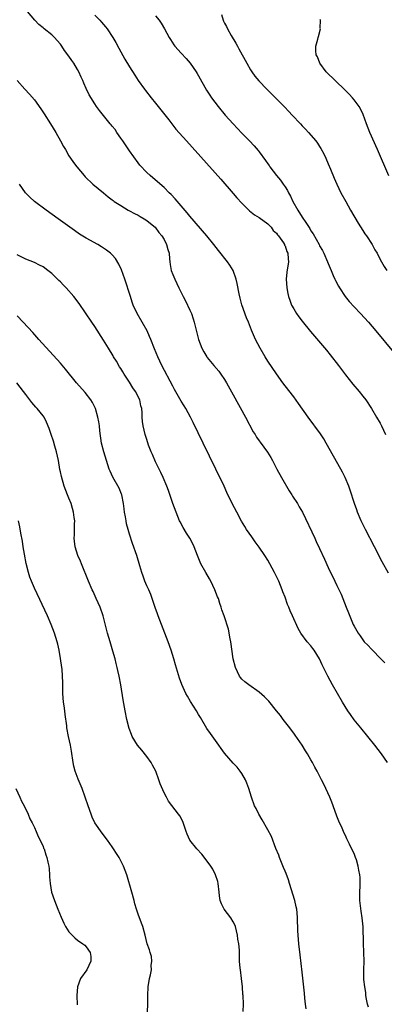
# Model space of a CAD drawing. Units: inches. Extents: x 2502000 to 2505000, y 1494000 to 1497000.
# Drawn here: x 2504040 to 2504124, y 1495769 to 1495997 of the extents above; entities that cross this region are included whole.
import ezdxf

# ---------------------------------------------------------------- set-up
doc = ezdxf.new("R2010")
doc.units = ezdxf.units.IN
doc.header["$MEASUREMENT"] = 0
doc.layers.add('LD25021494_10ft', color=141, linetype='Continuous')

msp = doc.modelspace()

# ---------------------------------------------------------------- linework, layer by layer
at = {"layer": 'LD25021494_10ft'}
for points, elevation in [([(2504124.91, 1495868.91), (2504123.5, 1495871.5), (2504121.72, 1495875), (2504119.6, 1495879), (2504118.61, 1495881), (2504117.77, 1495883), (2504117.58, 1495883.58), (2504117.08, 1495885), (2504116.08, 1495888.08), (2504115.75, 1495889), (2504114.92, 1495891), (2504114.28, 1495892.28), (2504113.9, 1495893), (2504110.52, 1495899), (2504109.96, 1495899.96), (2504109.18, 1495901.18), (2504106.37, 1495905), (2504104.15, 1495908.15), (2504103, 1495909.69), (2504101, 1495912.3), (2504100.48, 1495913), (2504099, 1495915.08), (2504097, 1495917.99), (2504096.38, 1495919), (2504095.21, 1495921), (2504094.18, 1495923), (2504093.21, 1495925.21), (2504093, 1495925.79), (2504092.52, 1495927), (2504092.06, 1495928.06), (2504091.03, 1495931.03), (2504090.58, 1495932.58), (2504090.41, 1495933.59), (2504089.95, 1495935.95), (2504089.7, 1495937), (2504089, 1495938.96), (2504088.25, 1495940.25), (2504087.69, 1495941), (2504085.6, 1495943.6), (2504084.52, 1495945), (2504082.91, 1495947), (2504079, 1495951.59), (2504078.37, 1495952.37), (2504075.57, 1495955.57), (2504074.61, 1495956.61), (2504074.2, 1495957), (2504073, 1495958.22), (2504071.52, 1495959.52), (2504069.76, 1495961), (2504069, 1495961.67), (2504067.41, 1495963.41), (2504067, 1495963.91), (2504065, 1495966.71), (2504064.11, 1495968.11), (2504063.45, 1495969), (2504063, 1495969.68), (2504062.06, 1495971), (2504061.66, 1495971.66), (2504061, 1495972.47), (2504060.78, 1495972.78), (2504060.57, 1495973), (2504058.09, 1495976.09), (2504057.4, 1495977), (2504057, 1495977.61), (2504055.69, 1495979.69), (2504055, 1495981.19), (2504054.4, 1495982.4), (2504054.19, 1495983), (2504053.8, 1495983.8), (2504053.29, 1495985), (2504053, 1495985.53), (2504052.1, 1495987), (2504051.65, 1495987.65), (2504051, 1495988.65), (2504049.98, 1495989.98), (2504049.33, 1495991), (2504049, 1495991.45), (2504048.26, 1495992.26), (2504047.65, 1495993), (2504047, 1495993.59), (2504045.29, 1495995), (2504045.12, 1495995.12), (2504045, 1495995.25), (2504044.02, 1495996.02), (2504043.07, 1495997), (2504041.4, 1495999)], 7610), ([(2504057, 1495998.17), (2504058.17, 1495997), (2504058.56, 1495996.56), (2504059.48, 1495995.48), (2504059.86, 1495995), (2504061.17, 1495993), (2504061.84, 1495991.84), (2504062.53, 1495990.54), (2504063.96, 1495987.96), (2504065, 1495986.16), (2504066.22, 1495984.22), (2504067.01, 1495983), (2504068.44, 1495981), (2504068.68, 1495980.68), (2504070, 1495979), (2504071, 1495977.77), (2504074.12, 1495973.88), (2504075.76, 1495971.76), (2504078.16, 1495969), (2504086.12, 1495960.12), (2504089, 1495956.84), (2504089.85, 1495955.85), (2504091, 1495954.57), (2504092.81, 1495952.81), (2504093.93, 1495951.93), (2504095, 1495951.27), (2504097, 1495949.79), (2504097.76, 1495949), (2504098.29, 1495948.29), (2504099, 1495947.61), (2504099.25, 1495947.25), (2504099.47, 1495947), (2504100.61, 1495945.39), (2504100.87, 1495945), (2504100.9, 1495944.9), (2504101, 1495944.71), (2504101.43, 1495943.43), (2504101.65, 1495943), (2504101.7, 1495941.7), (2504101.79, 1495941), (2504101.4, 1495938.6), (2504101.25, 1495937), (2504101.38, 1495935), (2504101.65, 1495933.65), (2504101.81, 1495933), (2504102.1, 1495932.1), (2504102.52, 1495931), (2504103, 1495930.08), (2504103.67, 1495929), (2504104.23, 1495928.23), (2504105, 1495927.24), (2504106.9, 1495924.9), (2504107.8, 1495923.8), (2504110.57, 1495920.57), (2504111.48, 1495919.48), (2504113.36, 1495917), (2504115, 1495914.8), (2504116.69, 1495912.69), (2504118.12, 1495911), (2504119, 1495909.85), (2504119.68, 1495909), (2504121.02, 1495907), (2504122.2, 1495905), (2504123, 1495903.59), (2504123.31, 1495903), (2504124.27, 1495901)], 7600), ([(2504071, 1495998.01), (2504071.85, 1495997), (2504072.3, 1495996.3), (2504073.07, 1495995), (2504074.18, 1495993), (2504074.49, 1495992.49), (2504075.29, 1495991.29), (2504075.53, 1495991), (2504077, 1495989.38), (2504078.15, 1495988.15), (2504079.06, 1495987.06), (2504080.43, 1495985), (2504080.65, 1495984.65), (2504081, 1495984.06), (2504082.81, 1495980.81), (2504083.58, 1495979.58), (2504083.98, 1495979), (2504085.5, 1495977), (2504087.18, 1495975), (2504088.96, 1495972.96), (2504091, 1495970.78), (2504092.77, 1495969), (2504093.86, 1495967.86), (2504094.78, 1495966.78), (2504095, 1495966.47), (2504096.51, 1495964.51), (2504097, 1495963.74), (2504097.32, 1495963.32), (2504097.5, 1495963), (2504099.03, 1495961), (2504099.93, 1495959.93), (2504100.53, 1495959), (2504101, 1495958.37), (2504101.54, 1495957.54), (2504101.77, 1495957), (2504102.23, 1495956.23), (2504102.83, 1495955), (2504103.97, 1495953), (2504105, 1495951.35), (2504105.15, 1495951.15), (2504105.64, 1495950.36), (2504106.72, 1495948.72), (2504107, 1495948.18), (2504107.49, 1495947.49), (2504108.87, 1495945), (2504109, 1495944.72), (2504109.65, 1495943.65), (2504109.98, 1495943), (2504110.85, 1495941), (2504111, 1495940.6), (2504111.65, 1495939), (2504112.17, 1495937.83), (2504112.51, 1495937), (2504112.67, 1495936.67), (2504113.38, 1495935.38), (2504113.6, 1495935), (2504114.94, 1495933), (2504115.84, 1495931.84), (2504117, 1495930.55), (2504118.48, 1495929), (2504120.28, 1495927), (2504121.98, 1495925), (2504126.11, 1495920.11)], 7590), ([(2504086.31, 1495998.31), (2504086.65, 1495997), (2504086.78, 1495996.78), (2504087, 1495996.32), (2504087.49, 1495995.49), (2504087.68, 1495995), (2504088.57, 1495993.43), (2504089.64, 1495991.64), (2504089.97, 1495991), (2504090.34, 1495990.34), (2504092.13, 1495987), (2504093, 1495985.5), (2504093.32, 1495985), (2504094.02, 1495984.02), (2504094.93, 1495982.93), (2504096.79, 1495981), (2504098.8, 1495979), (2504100.88, 1495976.88), (2504101.86, 1495975.86), (2504102.64, 1495975), (2504104.55, 1495973), (2504105, 1495972.53), (2504105.77, 1495971.77), (2504106.45, 1495971), (2504108.13, 1495969), (2504108.5, 1495968.5), (2504109, 1495967.71), (2504109.29, 1495967.29), (2504109.99, 1495965.99), (2504110.45, 1495965), (2504111, 1495963.73), (2504111.53, 1495962.47), (2504112.38, 1495960.38), (2504112.99, 1495959), (2504113.94, 1495957), (2504115.04, 1495954.96), (2504116.16, 1495953), (2504117.94, 1495949.94), (2504119, 1495948.29), (2504119.49, 1495947.49), (2504119.85, 1495947), (2504121.17, 1495945), (2504121.8, 1495943.8), (2504122.3, 1495943), (2504123, 1495941.57), (2504123.33, 1495941), (2504123.91, 1495939.91), (2504124.58, 1495939)], 7580), ([(2504125, 1495960.91), (2504122.39, 1495967), (2504120.65, 1495971), (2504119.87, 1495973), (2504119.12, 1495975.12), (2504118.48, 1495976.48), (2504118.16, 1495977), (2504117, 1495978.52), (2504116.59, 1495979), (2504115.82, 1495979.82), (2504114.83, 1495980.83), (2504110.55, 1495985), (2504109.02, 1495987), (2504108.49, 1495988.49), (2504108.24, 1495989), (2504108.12, 1495989.88), (2504108.15, 1495991), (2504108.59, 1495992.59), (2504108.68, 1495993), (2504108.76, 1495993.24), (2504109.17, 1495995), (2504109.16, 1495995.16), (2504109.19, 1495997), (2504109.15, 1495997.15)], 7570), ([(2504039, 1495983.04), (2504040.82, 1495981), (2504041.86, 1495979.86), (2504043, 1495978.52), (2504044.49, 1495976.49), (2504045.28, 1495975.28), (2504046.71, 1495973), (2504047.93, 1495971), (2504049.06, 1495969), (2504049.72, 1495967.72), (2504050.16, 1495967), (2504051, 1495965.54), (2504051.36, 1495965), (2504052.02, 1495964.02), (2504052.79, 1495963), (2504054.48, 1495961), (2504054.73, 1495960.73), (2504056.54, 1495959), (2504058.96, 1495957), (2504060.09, 1495956.09), (2504061, 1495955.4), (2504061.21, 1495955.21), (2504061.49, 1495955), (2504063, 1495954.02), (2504064.71, 1495953), (2504064.89, 1495952.89), (2504065, 1495952.85), (2504066.17, 1495952.17), (2504067, 1495951.8), (2504067.49, 1495951.49), (2504068.38, 1495951), (2504069, 1495950.6), (2504069.87, 1495949.87), (2504070.98, 1495949), (2504071.81, 1495947.81), (2504072.51, 1495947), (2504073, 1495946.14), (2504073.6, 1495945), (2504073.86, 1495943.86), (2504074.16, 1495943), (2504074.28, 1495941.72), (2504074.32, 1495941), (2504074.4, 1495940.4), (2504074.65, 1495939), (2504075, 1495938.09), (2504075.46, 1495937), (2504075.96, 1495935.96), (2504076.46, 1495935), (2504077.43, 1495933), (2504077.96, 1495931.96), (2504079, 1495929.77), (2504079.33, 1495929), (2504079.77, 1495927.77), (2504079.98, 1495927), (2504080.56, 1495924.56), (2504080.97, 1495923), (2504081.74, 1495921), (2504082.17, 1495920.17), (2504082.87, 1495919), (2504083, 1495918.82), (2504084.52, 1495917), (2504085.67, 1495915.67), (2504086.18, 1495915), (2504087, 1495913.76), (2504087.46, 1495913), (2504089, 1495910.22), (2504091.85, 1495905), (2504093.65, 1495901.65), (2504094.05, 1495901), (2504094.4, 1495900.4), (2504095, 1495899.52), (2504095.21, 1495899.21), (2504096.94, 1495896.94), (2504097.7, 1495895.7), (2504098.08, 1495895), (2504099.09, 1495893), (2504100.16, 1495891), (2504101.96, 1495887.96), (2504102.59, 1495887), (2504102.74, 1495886.74), (2504103.86, 1495885), (2504104.26, 1495884.26), (2504105.05, 1495883), (2504107.86, 1495877), (2504108.24, 1495876.24), (2504109, 1495874.56), (2504110.15, 1495872.15), (2504111, 1495870.19), (2504111.55, 1495869), (2504112.04, 1495868.04), (2504112.49, 1495867), (2504113, 1495866.03), (2504113.97, 1495863.97), (2504115.18, 1495861), (2504115.66, 1495859.66), (2504116.79, 1495857), (2504117, 1495856.58), (2504117.89, 1495855), (2504118.37, 1495854.37), (2504119, 1495853.42), (2504119.34, 1495853), (2504120.2, 1495852.2), (2504121, 1495851.25), (2504121.14, 1495851.14), (2504123.19, 1495849), (2504124.07, 1495848.07)], 7620), ([(2504124.72, 1495825), (2504123.36, 1495827), (2504121.8, 1495829), (2504118.51, 1495833), (2504117, 1495834.9), (2504116.12, 1495836.12), (2504115.54, 1495837), (2504114.3, 1495839), (2504113.12, 1495841), (2504111.96, 1495843), (2504110.89, 1495845), (2504109.93, 1495847), (2504109.61, 1495847.61), (2504108.97, 1495849), (2504107.73, 1495851), (2504107.41, 1495851.41), (2504107, 1495852.01), (2504106.14, 1495853), (2504104.68, 1495855), (2504104.06, 1495856.06), (2504102.75, 1495859), (2504102.16, 1495860.16), (2504101.86, 1495861), (2504101.59, 1495861.59), (2504101, 1495863.29), (2504100.52, 1495864.52), (2504100.35, 1495865), (2504099.53, 1495867), (2504099, 1495868.09), (2504098.68, 1495868.68), (2504098.54, 1495869), (2504097.5, 1495871), (2504097, 1495871.89), (2504096.32, 1495873), (2504095, 1495874.89), (2504094.1, 1495876.1), (2504093.28, 1495877.28), (2504092.11, 1495879), (2504091.68, 1495879.68), (2504090.94, 1495880.94), (2504089.81, 1495883), (2504088.78, 1495885), (2504087.56, 1495887.56), (2504086.89, 1495889), (2504084.97, 1495892.97), (2504082.09, 1495899), (2504079.75, 1495903.75), (2504079.11, 1495905), (2504078.03, 1495907), (2504077.65, 1495907.65), (2504077, 1495908.71), (2504075.41, 1495911.41), (2504075, 1495912.17), (2504072.47, 1495917), (2504071.53, 1495919), (2504070.81, 1495920.81), (2504069.97, 1495923), (2504069.67, 1495923.67), (2504069.06, 1495925), (2504066.81, 1495929), (2504065.89, 1495931), (2504065.65, 1495931.65), (2504065.2, 1495933), (2504063.93, 1495937), (2504063.15, 1495939.15), (2504062.5, 1495940.5), (2504061.75, 1495941.75), (2504061, 1495942.6), (2504060.59, 1495943), (2504059.71, 1495943.71), (2504058.5, 1495944.5), (2504057.7, 1495945), (2504055, 1495946.51), (2504053.44, 1495947.44), (2504052.24, 1495948.24), (2504048.48, 1495951), (2504045.69, 1495953), (2504043.05, 1495955), (2504041.97, 1495955.97), (2504040.97, 1495957), (2504039.54, 1495959)], 7630), ([(2504120.29, 1495768.29), (2504120.08, 1495769), (2504119.84, 1495770.16), (2504119.73, 1495771), (2504119.68, 1495771.68), (2504119.43, 1495773), (2504119.27, 1495774.73), (2504119.26, 1495775), (2504119.27, 1495777), (2504119.31, 1495779), (2504119.26, 1495781), (2504119.17, 1495783.17), (2504119.08, 1495786.92), (2504118.87, 1495789), (2504118.6, 1495790.6), (2504118.42, 1495792.42), (2504118.34, 1495793), (2504118.29, 1495793.71), (2504118.33, 1495795), (2504118.42, 1495796.42), (2504118.38, 1495797), (2504118.36, 1495798.36), (2504118.3, 1495799), (2504118.09, 1495800.09), (2504117.95, 1495801), (2504117.52, 1495802.48), (2504117.34, 1495803), (2504117.24, 1495803.24), (2504117, 1495803.9), (2504116.6, 1495804.6), (2504115.93, 1495806.07), (2504115.31, 1495807.31), (2504115, 1495808.06), (2504114.66, 1495808.66), (2504114.54, 1495809), (2504114.22, 1495809.78), (2504113.43, 1495811.43), (2504113, 1495812.59), (2504112.14, 1495815), (2504111.8, 1495815.8), (2504111.33, 1495817), (2504110.42, 1495819), (2504109.95, 1495819.95), (2504109.46, 1495821), (2504108.47, 1495823), (2504107.93, 1495823.93), (2504107.39, 1495825), (2504107, 1495825.63), (2504106.2, 1495827), (2504105.72, 1495827.72), (2504104.93, 1495829), (2504103.35, 1495831.35), (2504103, 1495831.82), (2504102.53, 1495832.53), (2504102.13, 1495833), (2504100.59, 1495835), (2504099.93, 1495835.93), (2504099.04, 1495837), (2504097.25, 1495839.25), (2504096.25, 1495840.25), (2504095, 1495841.29), (2504092.61, 1495843), (2504091.72, 1495843.72), (2504091, 1495844.34), (2504090.7, 1495844.7), (2504090.48, 1495845), (2504089.5, 1495847), (2504088.99, 1495849), (2504088.48, 1495853), (2504088.33, 1495853.67), (2504087.89, 1495855.89), (2504086.9, 1495859), (2504086.4, 1495860.4), (2504086.25, 1495861), (2504085.88, 1495861.88), (2504085.57, 1495863), (2504085.39, 1495863.39), (2504084.79, 1495865), (2504083.82, 1495867), (2504083.54, 1495867.54), (2504082.68, 1495869), (2504081.55, 1495871), (2504080.71, 1495873), (2504079.97, 1495875), (2504079.65, 1495875.65), (2504078.96, 1495877), (2504078.17, 1495878.17), (2504077.42, 1495879.42), (2504076.73, 1495880.73), (2504076.61, 1495881), (2504075.77, 1495883), (2504075.03, 1495885), (2504074.02, 1495888.02), (2504073.66, 1495889), (2504072.79, 1495891), (2504072.22, 1495892.22), (2504071, 1495894.7), (2504070.34, 1495896.34), (2504070.05, 1495897), (2504069.44, 1495898.56), (2504069, 1495899.82), (2504068.63, 1495901), (2504068.15, 1495903), (2504067.99, 1495903.99), (2504067.94, 1495905), (2504067.96, 1495906.04), (2504067.84, 1495907), (2504067.64, 1495907.64), (2504067.42, 1495909), (2504066.39, 1495911), (2504065.81, 1495911.81), (2504065, 1495913.09), (2504063.76, 1495915), (2504063.49, 1495915.49), (2504063, 1495916.28), (2504062.71, 1495916.71), (2504061.96, 1495917.96), (2504061.33, 1495919), (2504061.21, 1495919.21), (2504060.11, 1495921), (2504059, 1495922.89), (2504057, 1495926.04), (2504056.31, 1495927), (2504053.36, 1495931.36), (2504052.11, 1495933), (2504050.33, 1495935), (2504049.68, 1495935.68), (2504049, 1495936.36), (2504048.67, 1495936.67), (2504048.36, 1495937), (2504047, 1495938.3), (2504046.12, 1495939), (2504045, 1495939.83), (2504044.2, 1495940.2), (2504043, 1495940.85), (2504041, 1495941.65), (2504039, 1495942.6)], 7640), ([(2504105.92, 1495767.92), (2504105.76, 1495769), (2504105.62, 1495770.38), (2504105.53, 1495771.53), (2504105, 1495776.46), (2504104.47, 1495780.47), (2504104.18, 1495783), (2504104.02, 1495785), (2504103.97, 1495786.03), (2504103.91, 1495789), (2504103.81, 1495790.19), (2504103.72, 1495791), (2504103.58, 1495791.58), (2504103.28, 1495793), (2504102.07, 1495797), (2504101.8, 1495797.8), (2504101.26, 1495799.26), (2504101, 1495799.85), (2504100.68, 1495800.68), (2504100.16, 1495801.84), (2504099.72, 1495803), (2504099.56, 1495803.56), (2504098.89, 1495805.11), (2504097.83, 1495807.83), (2504097, 1495809.42), (2504095.72, 1495811.72), (2504094.93, 1495813), (2504094.31, 1495814.31), (2504093.94, 1495815), (2504093.22, 1495817), (2504092.64, 1495819), (2504092.19, 1495820.19), (2504091.86, 1495821), (2504091, 1495822.42), (2504090.61, 1495823), (2504089.89, 1495823.89), (2504089, 1495824.87), (2504087, 1495827.15), (2504086.22, 1495828.22), (2504085.68, 1495829), (2504083.72, 1495831.72), (2504082.91, 1495832.91), (2504081.4, 1495835.4), (2504081, 1495836.13), (2504080.49, 1495837), (2504079.14, 1495839.14), (2504078.39, 1495840.39), (2504078.06, 1495841), (2504077.08, 1495843.08), (2504076.55, 1495844.55), (2504075.65, 1495847.65), (2504075.28, 1495849), (2504074.66, 1495851), (2504073.94, 1495853), (2504072.39, 1495857), (2504071.63, 1495859), (2504071.48, 1495859.48), (2504070.95, 1495860.95), (2504070.27, 1495863), (2504069.91, 1495863.91), (2504069.46, 1495865), (2504069, 1495865.97), (2504068.58, 1495867), (2504068.16, 1495868.16), (2504067.87, 1495869), (2504067.42, 1495870.58), (2504066.69, 1495873), (2504065.73, 1495875.73), (2504065, 1495877.92), (2504064.68, 1495879), (2504064.32, 1495880.32), (2504064.2, 1495881), (2504064.06, 1495881.94), (2504063.87, 1495883), (2504063.76, 1495883.76), (2504063.62, 1495885), (2504063.21, 1495887), (2504063.16, 1495887.16), (2504062.58, 1495888.58), (2504061.14, 1495891.14), (2504060.51, 1495892.51), (2504060.32, 1495893), (2504059.65, 1495895), (2504059.05, 1495897), (2504058.56, 1495899), (2504058.14, 1495901.86), (2504058.04, 1495903), (2504057.92, 1495903.92), (2504057.69, 1495905), (2504057.11, 1495907), (2504056.42, 1495908.42), (2504056.09, 1495909), (2504054.75, 1495910.75), (2504052.77, 1495913), (2504050.17, 1495916.17), (2504049, 1495917.52), (2504044.02, 1495923), (2504042.61, 1495924.61), (2504040.4, 1495927), (2504039, 1495928.48)], 7650), ([(2504091.3, 1495767.3), (2504091.37, 1495769), (2504091.3, 1495771), (2504091.26, 1495771.26), (2504091.13, 1495773), (2504090.9, 1495775), (2504090.66, 1495777), (2504090.64, 1495777.36), (2504090.49, 1495779), (2504090.43, 1495780.43), (2504090.45, 1495781.55), (2504090.32, 1495783), (2504090.11, 1495784.11), (2504090.01, 1495785), (2504089.5, 1495787), (2504089.37, 1495787.37), (2504089, 1495788.09), (2504088.44, 1495789), (2504086.94, 1495791), (2504086.26, 1495792.26), (2504085.98, 1495793), (2504085.86, 1495794.14), (2504085.74, 1495795), (2504085.51, 1495797), (2504085.42, 1495797.42), (2504084.93, 1495799), (2504084.28, 1495800.28), (2504083.83, 1495801), (2504083, 1495802.15), (2504081.76, 1495803.76), (2504080.58, 1495805), (2504078.98, 1495807), (2504078.37, 1495808.37), (2504078.12, 1495809), (2504077.62, 1495810.38), (2504077.33, 1495811.33), (2504076.65, 1495812.65), (2504076.35, 1495813), (2504074.04, 1495816.04), (2504073.54, 1495817), (2504073, 1495817.94), (2504072.07, 1495820.07), (2504071.81, 1495821), (2504071.1, 1495823), (2504070.36, 1495824.36), (2504070.04, 1495825), (2504069, 1495826.43), (2504067.83, 1495827.83), (2504066.89, 1495829), (2504065.66, 1495831), (2504065.46, 1495831.46), (2504064.92, 1495832.92), (2504064.4, 1495835), (2504064, 1495837), (2504063.54, 1495839.54), (2504062.97, 1495843), (2504062.58, 1495845), (2504062.29, 1495846.29), (2504062.14, 1495847), (2504061.91, 1495847.91), (2504061.66, 1495849), (2504061.18, 1495850.82), (2504060.55, 1495853), (2504059.95, 1495855), (2504058.91, 1495859), (2504058.22, 1495861), (2504057.33, 1495863), (2504056.59, 1495864.59), (2504056.4, 1495865), (2504055.53, 1495867), (2504053.87, 1495871), (2504053.63, 1495871.63), (2504053.05, 1495873), (2504052.4, 1495875), (2504052.28, 1495876.28), (2504052.17, 1495877), (2504052.24, 1495877.76), (2504052.31, 1495879), (2504052.27, 1495880.27), (2504052.32, 1495881), (2504052.23, 1495881.77), (2504052.02, 1495883), (2504051.82, 1495883.82), (2504051.47, 1495885), (2504051, 1495886.22), (2504050.67, 1495887), (2504049.91, 1495889), (2504049.25, 1495891.25), (2504049, 1495892.38), (2504048.9, 1495892.9), (2504048.56, 1495895), (2504048.14, 1495897), (2504047.74, 1495898.26), (2504047.42, 1495899.42), (2504046.86, 1495901), (2504046.4, 1495902.4), (2504045.83, 1495903.83), (2504045.24, 1495905), (2504045, 1495905.34), (2504043.67, 1495907), (2504043.33, 1495907.33), (2504042.39, 1495908.39), (2504041, 1495910.25), (2504040.48, 1495911), (2504038.93, 1495913)], 7660), ([(2504069.2, 1495767.2), (2504069.25, 1495769), (2504069.24, 1495771), (2504069.32, 1495773), (2504069.63, 1495775), (2504069.83, 1495775.83), (2504070.06, 1495777), (2504070.05, 1495777.95), (2504070.2, 1495779), (2504070.08, 1495780.08), (2504069.77, 1495781), (2504069.63, 1495781.63), (2504069.09, 1495783), (2504068.63, 1495785), (2504068.12, 1495787), (2504067.78, 1495787.78), (2504067, 1495789.85), (2504066.62, 1495791), (2504066.26, 1495792.26), (2504066.07, 1495793), (2504065.54, 1495795), (2504064.38, 1495799), (2504064.02, 1495800.02), (2504063.65, 1495801), (2504063, 1495802.24), (2504062.58, 1495803), (2504061.96, 1495803.96), (2504061.32, 1495805), (2504061, 1495805.49), (2504059.94, 1495807), (2504058.66, 1495808.66), (2504057, 1495811.04), (2504056.36, 1495812.36), (2504056.11, 1495813), (2504055.41, 1495815), (2504054.77, 1495817), (2504054.05, 1495819), (2504053.15, 1495821.15), (2504052.46, 1495823), (2504052.15, 1495824.15), (2504051.99, 1495825), (2504051.6, 1495827.6), (2504051.33, 1495829), (2504050.9, 1495831), (2504050.53, 1495833), (2504050.47, 1495833.53), (2504050.12, 1495836.12), (2504050.04, 1495837), (2504049.9, 1495838.1), (2504049.76, 1495839), (2504049.58, 1495841), (2504049.55, 1495842.45), (2504049.56, 1495843.56), (2504049.53, 1495845), (2504049.4, 1495846.6), (2504049.38, 1495847), (2504049.07, 1495849.07), (2504048.71, 1495851), (2504048.39, 1495852.39), (2504048.25, 1495853), (2504047.65, 1495855), (2504046.9, 1495857), (2504046.01, 1495859), (2504043, 1495865.43), (2504042.32, 1495867), (2504041.95, 1495867.95), (2504041.61, 1495869), (2504041.09, 1495871.09), (2504040.7, 1495873.3), (2504040.43, 1495875), (2504040.26, 1495876.26), (2504039.87, 1495878.13), (2504039.64, 1495879.64), (2504039.29, 1495881)], 7670), ([(2504038.7, 1495819), (2504039.63, 1495817), (2504040.03, 1495816.03), (2504040.6, 1495815), (2504041.56, 1495813), (2504041.97, 1495811.97), (2504042.51, 1495811), (2504043, 1495809.97), (2504043.44, 1495809), (2504043.88, 1495807.88), (2504044.35, 1495807), (2504045, 1495805.52), (2504045.14, 1495805.14), (2504045.22, 1495805), (2504045.64, 1495803.64), (2504045.88, 1495803), (2504046.1, 1495801.9), (2504046.3, 1495801), (2504046.39, 1495800.39), (2504046.47, 1495799), (2504046.53, 1495798.53), (2504046.62, 1495797), (2504046.98, 1495795), (2504047.62, 1495793), (2504048.4, 1495791), (2504049.16, 1495789.16), (2504049.78, 1495787.78), (2504050.22, 1495787), (2504051, 1495785.76), (2504051.7, 1495785), (2504052.36, 1495784.36), (2504053, 1495783.87), (2504054.22, 1495783), (2504054.65, 1495782.65), (2504055, 1495782.3), (2504055.87, 1495781), (2504056.02, 1495780.02), (2504056.02, 1495779), (2504055.13, 1495777), (2504053.7, 1495775), (2504052.98, 1495773.02), (2504052.83, 1495771), (2504052.87, 1495768.87)], 7680)]:
    msp.add_lwpolyline(points, dxfattribs=dict(at, elevation=elevation))

doc.saveas('drawing.dxf')
